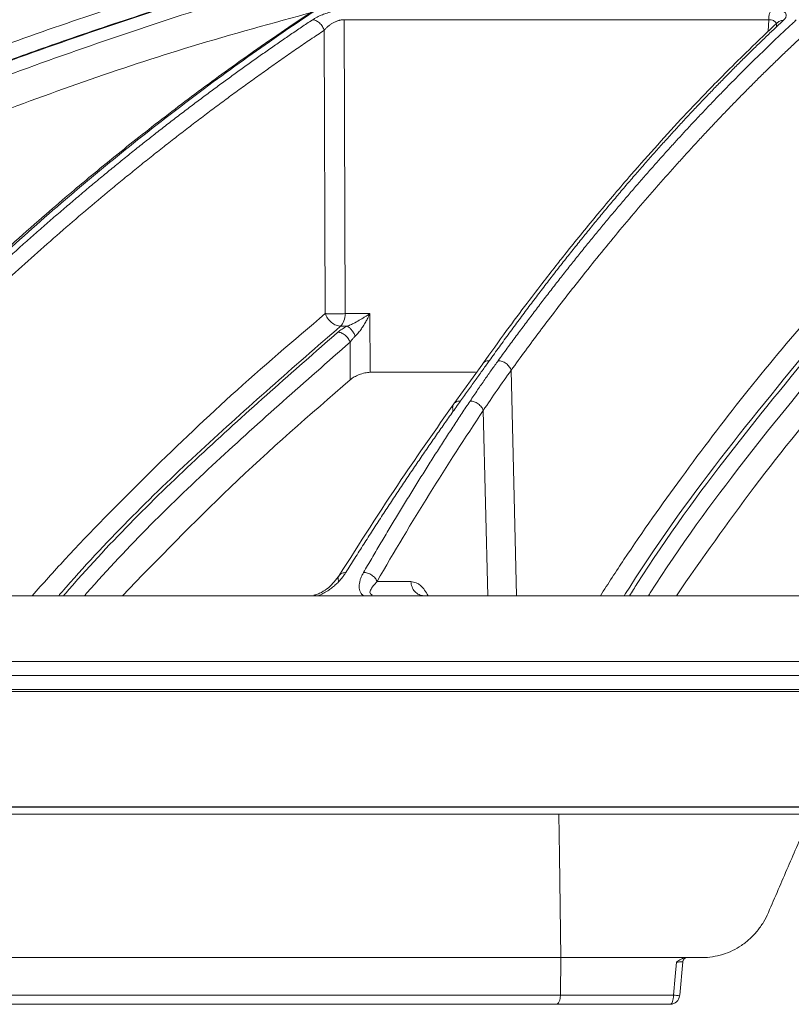
# Model space of a CAD drawing. Units: inches. Extents: x 1932 to 2250, y -778 to -689.
# Drawn here: x 2092 to 2094, y -725 to -722 of the extents above; entities that cross this region are included whole.
import ezdxf

# ---------------------------------------------------------------- set-up
doc = ezdxf.new("R2010")
doc.units = ezdxf.units.IN
doc.header["$MEASUREMENT"] = 0

msp = doc.modelspace()

# ---------------------------------------------------------------- linework, layer by layer
at = {"color": 252, "linetype": 'Continuous', "lineweight": 0}
for p, q in [((2092.7791, -721.6802), (2092.7828, -722.6227)), ((2094.1414, -721.6802), (2092.7791, -721.6802)), ((2094.1401, -721.7173), (2094.1414, -721.6802)), ((2092.7151, -721.7143), (2092.7188, -722.6227)), ((2092.7828, -722.6227), (2092.8618, -722.6227)), ((2092.8618, -722.6227), (2092.8625, -722.8108)), ((2092.7892, -722.6629), (2092.7678, -722.6629)), ((2092.7991, -722.8345), (2092.7986, -722.7143)), ((2093.2239, -722.7831), (2093.1313, -722.9122)), ((2093.2005, -722.8108), (2092.8625, -722.8108)), ((2093.3152, -722.8042), (2093.3326, -723.527)), ((2093.2258, -722.9333), (2093.2401, -723.527)), ((2092.9937, -723.4815), (2092.8849, -723.4815)), ((2097.7185, -723.783), (2091.4116, -723.783)), ((2097.7176, -723.8343), (2091.4134, -723.8343)), ((2093.0098, -724.2052), (2093.1741, -724.2052))]:
    msp.add_line(p, q, dxfattribs=at)
at = {"color": 0, "linetype": 'Continuous', "lineweight": 5}
for p, q in [((2084.848, -724.2036), (2111.1309, -724.2036)), ((2111.106, -724.2271), (2084.873, -724.2271)), ((2091.6684, -724.6871), (2093.4745, -724.6871)), ((2093.4732, -724.8079), (2093.4745, -724.6871)), ((2091.6669, -724.8079), (2093.4732, -724.8079)), ((2093.4607, -724.8371), (2091.6521, -724.8371))]:
    msp.add_line(p, q, dxfattribs=at)
at = {"color": 0, "linetype": 'Continuous', "lineweight": 5, "flags": 128}
for points in [[(2093.4745, -724.6871), (2093.4698, -724.3598), (2093.4679, -724.2271)], [(2093.8361, -724.8079), (2093.8415, -724.7481), (2093.8458, -724.7017)], [(2093.8556, -724.8098), (2093.8558, -724.8081), (2093.8655, -724.7008)], [(2093.8361, -724.8079), (2093.8359, -724.8136), (2093.8353, -724.8191), (2093.8343, -724.8242), (2093.833, -724.8286), (2093.8314, -724.8322), (2093.8296, -724.8349), (2093.8277, -724.8365), (2093.8257, -724.8371)]]:
    msp.add_lwpolyline(points, dxfattribs=at)
at = {"color": 0, "linetype": 'Continuous', "lineweight": 5}
for centre, radius, start, end in [((2093.8805, -724.7021), 0.015, 90.0157, 175.153), ((2093.8257, -724.8071), 0.03, 270, 354.7993), ((2093.7951, -725.32), 0.5138, 83.2384, 85.4214)]:
    msp.add_arc(centre, radius, start, end, dxfattribs=at)
at = {"color": 252, "linetype": 'Continuous', "lineweight": 0}
for points, knots in [([(2087.8453, -722.7732), (2087.972, -722.6894), (2088.2187, -722.5263), (2088.5873, -722.3045), (2088.8956, -722.131), (2089.1453, -721.9985), (2089.339, -721.8999), (2089.5455, -721.7989), (2089.8423, -721.6604), (2090.2267, -721.4948), (2090.567, -721.3635), (2090.7826, -721.2858), (2090.8794, -721.2518), (2090.9751, -721.2191), (2091.0697, -721.1876), (2091.1631, -721.1572), (2091.2554, -721.128), (2091.4289, -721.0745), (2091.6798, -721.002), (2092.0047, -720.9175), (2092.3155, -720.8452), (2092.6119, -720.7839), (2092.8933, -720.7325), (2093.1788, -720.6867), (2093.4834, -720.6454), (2093.7481, -720.6151), (2093.9101, -720.6021), (2093.9588, -720.5981)], [0, 0, 0, 0, 0.0686857, 0.1336799, 0.1949141, 0.2292153, 0.2621814, 0.2938039, 0.3338959, 0.4114649, 0.4848079, 0.5006868, 0.5163494, 0.5317952, 0.5470239, 0.5620351, 0.5768284, 0.5914035, 0.645285, 0.6966776, 0.7455723, 0.7919642, 0.8358517, 0.8772365, 0.9250912, 0.9774508, 1, 1, 1, 1]), ([(2095.4358, -720.5975), (2095.3932, -720.6029), (2095.2911, -720.616), (2095.1262, -720.6437), (2094.9511, -720.6782), (2094.7401, -720.7266), (2094.4887, -720.7944), (2094.267, -720.8664), (2094.1159, -720.921), (2094.0425, -720.9485), (2093.968, -720.9775), (2093.8924, -721.008), (2093.8157, -721.0401), (2093.738, -721.0737), (2093.6163, -721.1284), (2093.448, -721.2087), (2093.2315, -721.3215), (2093.007, -721.4488), (2092.775, -721.5916), (2092.5441, -721.7459), (2092.3237, -721.9048), (2092.1144, -722.0662), (2091.9081, -722.2357), (2091.7077, -722.4113), (2091.5135, -722.591), (2091.3916, -722.7121), (2091.3301, -722.7732)], [0, 0, 0, 0, 0.029331, 0.070324, 0.113763, 0.150351, 0.216619, 0.288669, 0.305638, 0.322898, 0.340449, 0.358289, 0.376419, 0.394838, 0.413546, 0.463256, 0.515389, 0.569926, 0.626848, 0.686126, 0.741799, 0.792987, 0.845831, 0.901215, 0.95011, 1, 1, 1, 1]), ([(2087.8767, -722.8039), (2087.8871, -722.7968), (2087.9176, -722.7763), (2087.9778, -722.7361), (2088.0672, -722.6773), (2088.1926, -722.5965), (2088.3572, -722.4934), (2088.5644, -722.3684), (2088.811, -722.2262), (2089.0983, -722.0695), (2089.4277, -721.901), (2089.7072, -721.7686), (2089.9226, -721.6721), (2090.0605, -721.6122), (2090.2033, -721.5522), (2090.3511, -721.4922), (2090.4944, -721.436), (2090.6162, -721.39), (2090.7147, -721.3537), (2090.9438, -721.2711), (2091.336, -721.1407), (2091.8964, -720.9822), (2092.454, -720.8526), (2092.8437, -720.78), (2093.0614, -720.7447), (2093.1292, -720.7341), (2093.197, -720.7239), (2093.2648, -720.7141), (2093.326, -720.7055), (2093.3922, -720.6966), (2093.4748, -720.6859), (2093.5917, -720.6717), (2093.7427, -720.655), (2093.8791, -720.6418), (2093.9827, -720.6328), (2094.0245, -720.6294), (2094.0422, -720.628)], [0, 0, 0, 0, 0.005641, 0.016463, 0.032459, 0.053618, 0.083431, 0.119692, 0.162398, 0.211557, 0.267205, 0.329399, 0.351367, 0.37405, 0.397447, 0.421556, 0.446375, 0.46729, 0.480652, 0.494013, 0.577946, 0.668486, 0.759136, 0.838996, 0.849444, 0.859889, 0.870331, 0.880769, 0.891203, 0.89858, 0.91132, 0.929271, 0.95243, 0.980798, 0.991901, 1, 1, 1, 1]), ([(2094.7141, -720.7361), (2094.706, -720.7379), (2094.5287, -720.779), (2094.1854, -720.8897), (2093.7129, -721.0766), (2093.2726, -721.2932), (2092.8635, -721.5286), (2092.5371, -721.7453), (2092.2906, -721.9251), (2092.1258, -722.0521), (2091.9981, -722.1555), (2091.8992, -722.2383), (2091.8172, -722.3086), (2091.7167, -722.397), (2091.5981, -722.5051), (2091.4616, -722.6337), (2091.3657, -722.7291), (2091.3147, -722.78)], [0, 0, 0, 0, 0.00666, 0.146768, 0.28671, 0.405524, 0.524366, 0.64319, 0.695448, 0.746725, 0.793406, 0.812958, 0.838406, 0.869812, 0.907193, 0.950575, 1, 1, 1, 1]), ([(2087.8892, -723.9371), (2088.0451, -723.8123), (2088.3592, -723.5608), (2088.852, -723.2107), (2089.3657, -722.8782), (2089.9001, -722.5674), (2090.4559, -722.2792), (2091.0346, -722.0147), (2091.637, -721.7749), (2092.2644, -721.564), (2092.8033, -721.4081), (2093.1359, -721.3367), (2093.2493, -721.3124)], [0, 0, 0, 0, 0.098221, 0.197904, 0.298272, 0.401049, 0.504675, 0.609801, 0.718492, 0.828848, 0.941607, 1, 1, 1, 1]), ([(2093.1149, -721.3898), (2093.0502, -721.405), (2092.9049, -721.4391), (2092.6774, -721.4997), (2092.4283, -721.5705), (2092.17, -721.6502), (2091.924, -721.732), (2091.7328, -721.8), (2091.5984, -721.8497), (2091.5018, -721.8863), (2091.4038, -721.9244), (2091.3044, -721.964), (2091.2035, -722.0052), (2091.1013, -722.048), (2090.9013, -722.1338), (2090.5978, -722.2718), (2090.1871, -722.4761), (2089.7589, -722.7092), (2089.3154, -722.9735), (2088.8597, -723.2714), (2088.3935, -723.6033), (2088.0879, -723.848), (2087.9317, -723.973)], [0, 0, 0, 0, 0.0344924, 0.0774309, 0.1220428, 0.1686754, 0.2173242, 0.2561218, 0.2735749, 0.2913477, 0.3094398, 0.3278507, 0.3465798, 0.3656264, 0.38499, 0.4587097, 0.5372834, 0.6206471, 0.7087175, 0.8013898, 0.8985353, 1, 1, 1, 1]), ([(2093.0962, -721.4005), (2092.9672, -721.4302), (2092.5927, -721.5164), (2091.9827, -721.7083), (2091.2685, -721.9725), (2090.5692, -722.2828), (2089.8873, -722.635), (2089.2259, -723.0297), (2088.5844, -723.4619), (2088.1777, -723.7826), (2087.9743, -723.9429)], [0, 0, 0, 0, 0.069572, 0.201913, 0.334883, 0.467859, 0.600756, 0.733785, 0.866903, 1, 1, 1, 1]), ([(2092.9755, -721.47), (2092.8939, -721.489), (2092.5684, -721.5647), (2092.0068, -721.7436), (2091.2943, -722.0061), (2090.5962, -722.3162), (2089.916, -722.6676), (2089.2562, -723.0613), (2088.6165, -723.4922), (2088.211, -723.8118), (2088.0082, -723.9717)], [0, 0, 0, 0, 0.045289, 0.180711, 0.317445, 0.453935, 0.590424, 0.726928, 0.86345, 1, 1, 1, 1]), ([(2092.6775, -721.6808), (2092.6789, -721.6799), (2092.6816, -721.6781), (2092.686, -721.6755), (2092.6907, -721.673), (2092.6956, -721.6705), (2092.7006, -721.6681), (2092.7089, -721.6645), (2092.7209, -721.66), (2092.7368, -721.6552), (2092.7525, -721.6513), (2092.7658, -721.6489), (2092.7767, -721.6475), (2092.7853, -721.6468), (2092.7904, -721.6467), (2092.793, -721.6467)], [0, 0, 0, 0, 0.051787, 0.102364, 0.151931, 0.200699, 0.248892, 0.296738, 0.425009, 0.552247, 0.669298, 0.78591, 0.859267, 0.930241, 1, 1, 1, 1]), ([(2094.1414, -721.6802), (2094.1415, -721.6731), (2094.1425, -721.666), (2094.1461, -721.6541), (2094.1487, -721.6494), (2094.1517, -721.6467)], [0, 0, 0, 0, 0.5, 0.5, 1, 1, 1, 1]), ([(2094.1517, -721.6467), (2094.1532, -721.6467), (2094.1561, -721.6467), (2094.1603, -721.6469), (2094.1644, -721.6472), (2094.1683, -721.6477), (2094.1721, -721.6483), (2094.1782, -721.6495), (2094.1858, -721.6518), (2094.193, -721.6559), (2094.1973, -721.6611), (2094.198, -721.6664), (2094.1969, -721.671), (2094.1951, -721.6747), (2094.1923, -721.6785), (2094.1898, -721.681), (2094.1885, -721.6823)], [0, 0, 0, 0, 0.036154, 0.072276, 0.108536, 0.145103, 0.182141, 0.219807, 0.3375, 0.456174, 0.583525, 0.714418, 0.785135, 0.855842, 0.927236, 1, 1, 1, 1]), ([(2092.682, -721.6551), (2092.5506, -721.691), (2092.186, -721.7906), (2091.6003, -721.9994), (2090.9769, -722.256), (2090.4161, -722.5234), (2089.9147, -722.7902), (2089.4217, -723.0815), (2088.9385, -723.3976), (2088.4649, -723.7364), (2088.1614, -723.9806), (2088.0097, -724.1027)], [0, 0, 0, 0, 0.077654, 0.215519, 0.353277, 0.460132, 0.567037, 0.673893, 0.782578, 0.891315, 1, 1, 1, 1]), ([(2091.3545, -722.7735), (2091.3679, -722.7602), (2091.3946, -722.7337), (2091.4347, -722.6943), (2091.4747, -722.6555), (2091.5145, -722.6173), (2091.5543, -722.5796), (2091.5939, -722.5424), (2091.6335, -722.5058), (2091.6729, -722.4697), (2091.7122, -722.4341), (2091.7513, -722.3991), (2091.7903, -722.3646), (2091.8292, -722.3306), (2091.8679, -722.2971), (2091.9065, -722.2641), (2091.9449, -722.2316), (2091.9832, -722.1996), (2092.0213, -722.1681), (2092.0593, -722.1371), (2092.0971, -722.1066), (2092.1348, -722.0766), (2092.1722, -722.047), (2092.2095, -722.0179), (2092.2467, -721.9893), (2092.2836, -721.9612), (2092.3204, -721.9335), (2092.3569, -721.9062), (2092.3933, -721.8795), (2092.4295, -721.8531), (2092.4655, -721.8272), (2092.5013, -721.8017), (2092.537, -721.7767), (2092.5724, -721.7521), (2092.6076, -721.7279), (2092.6426, -721.7042), (2092.6659, -721.6886), (2092.6775, -721.6808)], [0, 0, 0, 0, 0.031732, 0.063286, 0.09466, 0.125854, 0.156866, 0.187698, 0.218346, 0.248812, 0.279094, 0.309191, 0.339103, 0.368829, 0.398369, 0.427722, 0.456888, 0.485865, 0.514653, 0.543252, 0.571661, 0.59988, 0.627908, 0.655745, 0.683389, 0.710841, 0.738101, 0.765167, 0.79204, 0.818718, 0.845202, 0.871491, 0.897585, 0.923483, 0.949185, 0.974691, 1, 1, 1, 1]), ([(2092.6816, -721.6812), (2092.6838, -721.6815), (2092.688, -721.6828), (2092.6944, -721.6861), (2092.7002, -721.6904), (2092.7054, -721.6958), (2092.7112, -721.7039), (2092.7139, -721.7103), (2092.7151, -721.7143)], [0.0974346, 0.0974346, 0.0974346, 0.0974346, 0.246675, 0.3725612, 0.4984475, 0.6243337, 0.75022, 1.0000013, 1.0000013, 1.0000013, 1.0000013]), ([(2092.7791, -721.6802), (2092.7781, -721.6803), (2092.7762, -721.6803), (2092.7732, -721.6805), (2092.7699, -721.681), (2092.7666, -721.6817), (2092.7631, -721.6826), (2092.7595, -721.6837), (2092.7558, -721.6851), (2092.7521, -721.6866), (2092.7483, -721.6883), (2092.7429, -721.6911), (2092.7359, -721.6953), (2092.7282, -721.701), (2092.721, -721.7075), (2092.7171, -721.7119), (2092.7151, -721.7143)], [0, 0, 0, 0, 0.043297, 0.087123, 0.131655, 0.177049, 0.223443, 0.27096, 0.319712, 0.36981, 0.421362, 0.474488, 0.59526, 0.731513, 0.855065, 1, 1, 1, 1]), ([(2094.1885, -721.6823), (2094.1789, -721.6913), (2094.1598, -721.7092), (2094.1311, -721.7366), (2094.1022, -721.7645), (2094.0732, -721.7929), (2094.044, -721.8218), (2094.0147, -721.8512), (2093.9853, -721.8812), (2093.9557, -721.9117), (2093.926, -721.9427), (2093.8961, -721.9743), (2093.8662, -722.0065), (2093.8361, -722.0392), (2093.8059, -722.0724), (2093.7756, -722.1063), (2093.7451, -722.1407), (2093.7146, -722.1757), (2093.6839, -722.2112), (2093.6532, -722.2474), (2093.6223, -722.2842), (2093.5914, -722.3215), (2093.5603, -722.3595), (2093.5292, -722.398), (2093.498, -722.4372), (2093.4666, -722.477), (2093.4353, -722.5174), (2093.4038, -722.5585), (2093.3723, -722.6001), (2093.3407, -722.6424), (2093.309, -722.6854), (2093.2773, -722.729), (2093.2561, -722.7584), (2093.2456, -722.7732)], [0, 0, 0, 0, 0.029135, 0.058483, 0.088046, 0.117821, 0.147809, 0.178009, 0.20842, 0.239043, 0.269875, 0.300918, 0.332169, 0.36363, 0.395297, 0.427173, 0.459254, 0.491541, 0.524034, 0.55673, 0.58963, 0.622733, 0.656038, 0.689544, 0.72325, 0.757155, 0.791259, 0.825561, 0.860059, 0.894753, 0.929642, 0.964725, 1, 1, 1, 1]), ([(2093.2735, -722.7735), (2093.2831, -722.7602), (2093.3024, -722.7337), (2093.3314, -722.6943), (2093.3604, -722.6555), (2093.3892, -722.6173), (2093.418, -722.5796), (2093.4466, -722.5424), (2093.4752, -722.5058), (2093.5037, -722.4697), (2093.5321, -722.4341), (2093.5604, -722.3991), (2093.5886, -722.3645), (2093.6167, -722.3305), (2093.6448, -722.297), (2093.6727, -722.2641), (2093.7004, -722.2316), (2093.7281, -722.1996), (2093.7557, -722.1681), (2093.7831, -722.1371), (2093.8105, -722.1066), (2093.8377, -722.0765), (2093.8648, -722.047), (2093.8917, -722.0179), (2093.9186, -721.9893), (2093.9453, -721.9611), (2093.9718, -721.9335), (2093.9983, -721.9062), (2094.0246, -721.8794), (2094.0508, -721.8531), (2094.0768, -721.8272), (2094.1027, -721.8017), (2094.1284, -721.7767), (2094.154, -721.7521), (2094.1794, -721.7279), (2094.2047, -721.7042), (2094.2216, -721.6886), (2094.2299, -721.6808)], [0, 0, 0, 0, 0.031736, 0.063293, 0.09467, 0.125867, 0.156883, 0.187717, 0.218368, 0.248836, 0.279119, 0.309218, 0.339132, 0.36886, 0.398401, 0.427755, 0.456921, 0.485898, 0.514687, 0.543286, 0.571695, 0.599913, 0.62794, 0.655776, 0.68342, 0.710871, 0.738129, 0.765193, 0.792064, 0.81874, 0.845222, 0.871508, 0.897599, 0.923494, 0.949193, 0.974695, 1, 1, 1, 1]), ([(2094.1662, -721.7014), (2094.1663, -721.6977), (2094.1663, -721.6921), (2094.1617, -721.6862), (2094.1566, -721.6827), (2094.1498, -721.6805), (2094.1442, -721.6803), (2094.1414, -721.6802)], [0, 0, 0, 0, 0.331195, 0.505382, 0.673046, 0.836501, 1, 1, 1, 1]), ([(2094.1683, -721.6907), (2094.1693, -721.6896), (2094.1717, -721.6871), (2094.1782, -721.6834), (2094.1844, -721.6828), (2094.1885, -721.6823)], [0, 0, 0, 0, 0.197582, 0.477997, 1, 1, 1, 1]), ([(2092.7151, -721.7143), (2092.7007, -721.7239), (2092.672, -721.7432), (2092.6291, -721.7725), (2092.5864, -721.8021), (2092.5437, -721.832), (2092.5012, -721.8622), (2092.4587, -721.8928), (2092.4164, -721.9237), (2092.3743, -721.9549), (2092.3322, -721.9864), (2092.2903, -722.0183), (2092.2485, -722.0505), (2092.2068, -722.083), (2092.1653, -722.1158), (2092.1238, -722.1489), (2092.0825, -722.1824), (2092.0003, -722.2499), (2091.8772, -722.354), (2091.7473, -722.4694), (2091.6505, -722.5584), (2091.5863, -722.6184), (2091.5224, -722.6794), (2091.4587, -722.7413), (2091.4165, -722.7832), (2091.3954, -722.8042)], [0, 0, 0, 0, 0.031393, 0.062762, 0.094109, 0.125435, 0.15674, 0.188025, 0.219291, 0.25054, 0.28177, 0.312984, 0.34418, 0.37536, 0.406526, 0.437682, 0.468828, 0.499963, 0.624193, 0.749745, 0.799664, 0.849649, 0.899699, 0.949816, 1, 1, 1, 1]), ([(2094.1682, -721.6906), (2094.1382, -721.7189), (2094.0843, -721.7699), (2094.0133, -721.8402), (2093.9583, -721.8961), (2093.9127, -721.9434), (2093.8275, -722.0337), (2093.7206, -722.1522), (2093.596, -722.2987), (2093.5174, -722.3952), (2093.4601, -722.4675), (2093.4169, -722.5228), (2093.3625, -722.594), (2093.2968, -722.6819), (2093.2496, -722.7473), (2093.2242, -722.7827)], [0, 0, 0, 0, 0.091765, 0.164614, 0.218599, 0.261886, 0.306061, 0.484391, 0.59808, 0.702956, 0.737226, 0.783893, 0.843226, 0.91525, 1, 1, 1, 1]), ([(2094.2693, -721.7143), (2094.2589, -721.7239), (2094.2382, -721.7432), (2094.2072, -721.7725), (2094.1763, -721.8021), (2094.1454, -721.832), (2094.1147, -721.8622), (2094.084, -721.8928), (2094.0535, -721.9237), (2094.023, -721.9549), (2093.9926, -721.9864), (2093.9623, -722.0183), (2093.932, -722.0505), (2093.9019, -722.083), (2093.8719, -722.1158), (2093.8419, -722.1489), (2093.8121, -722.1824), (2093.7526, -722.2499), (2093.6636, -722.354), (2093.5697, -722.4694), (2093.4996, -722.5584), (2093.4533, -722.6184), (2093.407, -722.6794), (2093.361, -722.7413), (2093.3304, -722.7832), (2093.3152, -722.8042)], [0, 0, 0, 0, 0.031393, 0.062762, 0.094109, 0.125435, 0.15674, 0.188025, 0.219291, 0.25054, 0.28177, 0.312984, 0.34418, 0.37536, 0.406526, 0.437682, 0.468828, 0.499963, 0.624193, 0.749745, 0.799664, 0.849649, 0.899699, 0.949816, 1, 1, 1, 1]), ([(2091.7785, -723.527), (2091.8134, -723.4882), (2091.9313, -723.3568), (2092.144, -723.1414), (2092.4217, -722.8757), (2092.6179, -722.7086), (2092.7188, -722.6227)], [0, 0, 0, 0, 0.11609, 0.392889, 0.687694, 1, 1, 1, 1]), ([(2092.7678, -722.6629), (2092.7635, -722.6629), (2092.7588, -722.6619), (2092.7488, -722.6579), (2092.7436, -722.6549), (2092.7342, -722.6471), (2092.7299, -722.6424), (2092.7231, -722.6326), (2092.7205, -722.6275), (2092.7188, -722.6227)], [0, 0, 0, 0, 0.25, 0.25, 0.5, 0.5, 0.75, 0.75, 1, 1, 1, 1]), ([(2092.7692, -722.623), (2092.7679, -722.623), (2092.7652, -722.6231), (2092.7611, -722.6231), (2092.7569, -722.6231), (2092.7527, -722.6232), (2092.7485, -722.6232), (2092.7443, -722.6232), (2092.7401, -722.6231), (2092.7361, -722.6231), (2092.7322, -722.623), (2092.7285, -722.623), (2092.725, -722.6229), (2092.7217, -722.6228), (2092.7198, -722.6227), (2092.7188, -722.6227)], [0, 0, 0, 0, 0.0745081, 0.1494134, 0.2247173, 0.3004211, 0.3765265, 0.453035, 0.529948, 0.6072669, 0.6849934, 0.7631287, 0.8416741, 0.9206309, 1, 1, 1, 1]), ([(2092.7678, -722.6629), (2092.7722, -722.6591), (2092.7759, -722.6533), (2092.7812, -722.6392), (2092.7827, -722.631), (2092.7828, -722.6227)], [0, 0, 0, 0, 0.5, 0.5, 1, 1, 1, 1]), ([(2092.7892, -722.6629), (2092.7905, -722.6624), (2092.7931, -722.6614), (2092.7977, -722.6595), (2092.8031, -722.6571), (2092.8137, -722.652), (2092.825, -722.6458), (2092.8372, -722.6386), (2092.8454, -722.6335), (2092.8538, -722.6281), (2092.8588, -722.6247), (2092.8618, -722.6227)], [0, 0, 0, 0, 0.048017, 0.096179, 0.170224, 0.250259, 0.49972, 0.621414, 0.761357, 0.86075, 1, 1, 1, 1]), ([(2092.8618, -722.6227), (2092.8606, -722.6252), (2092.8585, -722.6299), (2092.8551, -722.6367), (2092.8519, -722.643), (2092.8472, -722.6517), (2092.8409, -722.6621), (2092.8339, -722.6726), (2092.8281, -722.6803), (2092.8236, -722.6858), (2092.8193, -722.6907), (2092.8164, -722.6935), (2092.8151, -722.6948)], [0, 0, 0, 0, 0.095246, 0.183861, 0.265849, 0.341214, 0.525656, 0.683742, 0.773532, 0.856013, 0.931406, 1, 1, 1, 1]), ([(2093.6014, -723.527), (2093.6265, -723.4882), (2093.7116, -723.3568), (2093.8651, -723.1414), (2094.0654, -722.8757), (2094.2069, -722.7086), (2094.2797, -722.6227)], [0, 0, 0, 0, 0.116091, 0.392889, 0.687694, 1, 1, 1, 1]), ([(2092.7678, -722.6629), (2092.6177, -722.7937), (2092.3179, -723.0549), (2092.0181, -723.3493), (2091.8719, -723.5178), (2091.8639, -723.527)], [0, 0, 0, 0, 0.4866111, 0.971871, 1, 1, 1, 1]), ([(2092.8151, -722.6948), (2092.8136, -722.6914), (2092.8117, -722.6877), (2092.8076, -722.6807), (2092.8052, -722.6773), (2092.8004, -722.6714), (2092.798, -722.6688), (2092.7933, -722.665), (2092.7911, -722.6637), (2092.7892, -722.6629)], [0, 0, 0, 0, 0.25, 0.25, 0.5, 0.5, 0.75, 0.75, 1, 1, 1, 1]), ([(2094.3302, -722.6629), (2094.222, -722.7937), (2094.0057, -723.0549), (2093.7894, -723.3493), (2093.6839, -723.5178), (2093.6781, -723.527)], [0, 0, 0, 0, 0.486611, 0.971871, 1, 1, 1, 1]), ([(2092.7594, -722.6822), (2092.6153, -722.8084), (2092.3271, -723.0607), (2092.035, -723.3481), (2091.8903, -723.5141), (2091.879, -723.527)], [0, 0, 0, 0, 0.479837, 0.959418, 1, 1, 1, 1]), ([(2092.7594, -722.6822), (2092.7627, -722.6823), (2092.7666, -722.683), (2092.7745, -722.6862), (2092.7787, -722.6886), (2092.7863, -722.6949), (2092.7897, -722.6986), (2092.7952, -722.7064), (2092.7972, -722.7105), (2092.7986, -722.7143)], [0, 0, 0, 0, 0.25, 0.25, 0.5, 0.5, 0.75, 0.75, 1, 1, 1, 1]), ([(2092.8151, -722.6948), (2092.8141, -722.6958), (2092.812, -722.6978), (2092.8089, -722.701), (2092.8057, -722.7047), (2092.8021, -722.7091), (2092.7998, -722.7125), (2092.7986, -722.7143)], [0, 0, 0, 0, 0.154923, 0.320243, 0.496012, 0.724937, 1, 1, 1, 1]), ([(2094.3303, -722.6822), (2094.2263, -722.8084), (2094.0184, -723.0607), (2093.8076, -723.3481), (2093.7033, -723.5141), (2093.6951, -723.527)], [0, 0, 0, 0, 0.479837, 0.959418, 1, 1, 1, 1]), ([(2092.7986, -722.7143), (2092.6548, -722.8403), (2092.3675, -723.092), (2092.0849, -723.3689), (2091.9491, -723.5241), (2091.9466, -723.527)], [0, 0, 0, 0, 0.495387, 0.99051, 1, 1, 1, 1]), ([(2094.3707, -722.7143), (2094.267, -722.8403), (2094.0596, -723.092), (2093.8558, -723.3689), (2093.7578, -723.5241), (2093.756, -723.527)], [0, 0, 0, 0, 0.495387, 0.99051, 1, 1, 1, 1]), ([(2093.2456, -722.7732), (2093.2387, -722.7828), (2093.2245, -722.8027), (2093.2021, -722.8338), (2093.178, -722.8674), (2093.1614, -722.8906), (2093.1527, -722.9026)], [0, 0, 0, 0, 0.224727, 0.466318, 0.724752, 1, 1, 1, 1]), ([(2093.1835, -722.903), (2093.1915, -722.8911), (2093.2071, -722.8679), (2093.2302, -722.8344), (2093.2521, -722.8032), (2093.2665, -722.7832), (2093.2735, -722.7735)], [0, 0, 0, 0, 0.273637, 0.5315319, 0.77366, 1, 1, 1, 1]), ([(2093.2456, -722.7732), (2093.2415, -722.7736), (2093.2353, -722.7742), (2093.2287, -722.778), (2093.2254, -722.7808), (2093.2242, -722.7828), (2093.224, -722.7832)], [0, 0, 0, 0, 0.451093, 0.693366, 0.940608, 1, 1, 1, 1]), ([(2093.2735, -722.7735), (2093.2773, -722.7736), (2093.2816, -722.7743), (2093.2905, -722.7773), (2093.2949, -722.7796), (2093.303, -722.7856), (2093.3066, -722.7892), (2093.3121, -722.7967), (2093.314, -722.8006), (2093.3152, -722.8042)], [0, 0, 0, 0, 0.25, 0.25, 0.5, 0.5, 0.75, 0.75, 1, 1, 1, 1]), ([(2092.8625, -722.8108), (2092.86, -722.8108), (2092.8573, -722.811), (2092.8516, -722.8117), (2092.8486, -722.8122), (2092.8397, -722.8141), (2092.8335, -722.816), (2092.822, -722.8204), (2092.8165, -722.823), (2092.8068, -722.8286), (2092.8026, -722.8315), (2092.7991, -722.8345)], [0, 0, 0, 0, 0.125, 0.125, 0.25, 0.25, 0.5, 0.5, 0.75, 0.75, 1, 1, 1, 1]), ([(2092.7991, -722.8345), (2092.6699, -722.9468), (2092.4209, -723.1633), (2092.183, -723.4089), (2092.0686, -723.527)], [0, 0, 0, 0, 0.5191, 1, 1, 1, 1]), ([(2094.3721, -722.8345), (2094.2788, -722.9468), (2094.0993, -723.1633), (2093.9276, -723.4089), (2093.8451, -723.527)], [0, 0, 0, 0, 0.5191, 1, 1, 1, 1]), ([(2093.1313, -722.9122), (2093.0749, -722.9922), (2092.9502, -723.169), (2092.8293, -723.3588), (2092.7632, -723.4627)], [0, 0, 0, 0, 0.452501, 1, 1, 1, 1]), ([(2093.1527, -722.9026), (2093.1435, -722.9156), (2093.1248, -722.9417), (2093.0969, -722.9814), (2093.0688, -723.0215), (2093.0407, -723.0622), (2093.0126, -723.1034), (2092.9843, -723.1451), (2092.956, -723.1874), (2092.9276, -723.2302), (2092.8992, -723.2736), (2092.8707, -723.3175), (2092.8421, -723.362), (2092.8135, -723.407), (2092.7945, -723.4374), (2092.7849, -723.4526)], [0, 0, 0, 0, 0.074345, 0.149128, 0.224345, 0.299995, 0.376076, 0.452587, 0.529524, 0.606887, 0.684672, 0.762878, 0.841503, 0.920544, 1, 1, 1, 1]), ([(2092.8417, -723.4526), (2092.8505, -723.4375), (2092.868, -723.4073), (2092.8943, -723.3626), (2092.9206, -723.3183), (2092.947, -723.2746), (2092.9733, -723.2313), (2092.9996, -723.1886), (2093.0259, -723.1463), (2093.0522, -723.1046), (2093.0785, -723.0633), (2093.1048, -723.0225), (2093.131, -722.9822), (2093.1572, -722.9424), (2093.1747, -722.9161), (2093.1835, -722.903)], [0, 0, 0, 0, 0.078935, 0.157541, 0.235817, 0.313761, 0.391371, 0.468645, 0.545581, 0.622177, 0.698432, 0.774343, 0.84991, 0.925129, 1, 1, 1, 1]), ([(2093.1314, -722.9123), (2093.1306, -722.9135), (2093.1288, -722.9163), (2093.1269, -722.9231), (2093.1278, -722.9291), (2093.1284, -722.933)], [0, 0, 0, 0, 0.221278, 0.493556, 1, 1, 1, 1]), ([(2093.1527, -722.9026), (2093.1487, -722.903), (2093.1425, -722.9035), (2093.136, -722.9073), (2093.1328, -722.9099), (2093.1316, -722.9119), (2093.1314, -722.9122)], [0, 0, 0, 0, 0.4555683, 0.7004943, 0.9505202, 1, 1, 1, 1]), ([(2093.1835, -722.903), (2093.1874, -722.903), (2093.1918, -722.9037), (2093.2007, -722.9066), (2093.2053, -722.9089), (2093.2135, -722.9148), (2093.2171, -722.9184), (2093.2227, -722.9258), (2093.2246, -722.9297), (2093.2258, -722.9333)], [0, 0, 0, 0, 0.25, 0.25, 0.5, 0.5, 0.75, 0.75, 1, 1, 1, 1]), ([(2092.7849, -723.4526), (2092.7838, -723.4544), (2092.7815, -723.4579), (2092.7779, -723.463), (2092.7741, -723.468), (2092.7688, -723.4746), (2092.7614, -723.4828), (2092.751, -723.4928), (2092.7396, -723.5023), (2092.7286, -723.5102), (2092.7193, -723.516), (2092.7117, -723.5203), (2092.7042, -723.524), (2092.6991, -723.526), (2092.6966, -723.527)], [0, 0, 0, 0, 0.0645527, 0.1270972, 0.1877039, 0.2464506, 0.3700394, 0.4913997, 0.6235632, 0.7437427, 0.8139643, 0.8797149, 0.9415175, 1, 1, 1, 1]), ([(2092.7849, -723.4526), (2092.7809, -723.4529), (2092.7747, -723.4534), (2092.7684, -723.457), (2092.765, -723.4597), (2092.7639, -723.4618), (2092.7636, -723.4623)], [0, 0, 0, 0, 0.440521, 0.677486, 0.919088, 1, 1, 1, 1]), ([(2092.8414, -723.527), (2092.8407, -723.5265), (2092.8392, -723.5255), (2092.8373, -723.5237), (2092.8355, -723.5218), (2092.8335, -723.5192), (2092.8315, -723.5157), (2092.8292, -723.51), (2092.8276, -723.5022), (2092.8276, -723.4926), (2092.8291, -723.4827), (2092.832, -723.4729), (2092.8362, -723.4628), (2092.8398, -723.4561), (2092.8417, -723.4526)], [0, 0, 0, 0, 0.031322, 0.063286, 0.096013, 0.129617, 0.190429, 0.256734, 0.376818, 0.509078, 0.63009, 0.753654, 0.872707, 1, 1, 1, 1]), ([(2092.8417, -723.4526), (2092.8456, -723.4526), (2092.85, -723.4532), (2092.8591, -723.456), (2092.8637, -723.4582), (2092.8721, -723.4638), (2092.8758, -723.4672), (2092.8816, -723.4743), (2092.8836, -723.478), (2092.8849, -723.4815)], [0, 0, 0, 0, 0.25, 0.25, 0.5, 0.5, 0.75, 0.75, 1, 1, 1, 1]), ([(2092.7638, -723.4618), (2092.7535, -723.4756), (2092.7384, -723.496), (2092.7114, -723.5142), (2092.6951, -723.522), (2092.6866, -723.5244), (2092.6826, -723.5256)], [0, 0, 0, 0, 0.535644, 0.785454, 0.8988, 1, 1, 1, 1]), ([(2092.7633, -723.4628), (2092.7628, -723.4636), (2092.7612, -723.466), (2092.7597, -723.4721), (2092.7609, -723.4778), (2092.7616, -723.4815)], [0, 0, 0, 0, 0.170023, 0.460232, 1, 1, 1, 1]), ([(2092.8696, -723.5256), (2092.8676, -723.5243), (2092.861, -723.52), (2092.864, -723.5045), (2092.8764, -723.4909), (2092.8849, -723.4815)], [0, 0, 0, 0, 0.119844, 0.394197, 1, 1, 1, 1]), ([(2093.0353, -723.527), (2093.03, -723.527), (2093.0246, -723.5259), (2093.0147, -723.5213), (2093.0101, -723.518), (2093.0024, -723.5096), (2092.9993, -723.5045), (2092.995, -723.4935), (2092.9938, -723.4875), (2092.9937, -723.4815)], [0, 0, 0, 0, 0.25, 0.25, 0.5, 0.5, 0.75, 0.75, 1, 1, 1, 1]), ([(2092.9937, -723.4815), (2093.0048, -723.4837), (2093.0249, -723.4877), (2093.0414, -723.5148), (2093.0488, -723.527)], [0, 0, 0, 0, 0.549554, 1, 1, 1, 1]), ([(2091.0275, -723.527), (2091.0453, -723.527), (2091.0809, -723.527), (2091.1345, -723.527), (2091.1883, -723.527), (2091.2423, -723.527), (2091.2965, -723.527), (2091.3509, -723.527), (2091.4055, -723.527), (2091.4603, -723.527), (2091.5153, -723.527), (2091.5705, -723.527), (2091.6259, -723.527), (2091.6815, -723.527), (2091.7372, -723.527), (2091.9055, -723.527), (2092.1897, -723.527), (2092.5963, -723.527), (2093.0108, -723.527), (2093.332, -723.527), (2093.555, -723.527), (2093.6769, -723.527), (2093.7994, -723.527), (2093.9223, -723.527), (2094.0457, -723.527), (2094.1696, -723.527), (2094.2525, -723.527), (2094.294, -723.527)], [0, 0, 0, 0, 0.0178381, 0.035673, 0.0535053, 0.0713355, 0.0891642, 0.1069919, 0.1248192, 0.1426464, 0.1604743, 0.1783033, 0.1961339, 0.2139667, 0.2318023, 0.2496411, 0.374818, 0.5000005, 0.6251774, 0.7503599, 0.7860327, 0.8216951, 0.8573514, 0.8930058, 0.9286625, 0.9643258, 1, 1, 1, 1]), ([(2094.2923, -723.7375), (2094.2715, -723.7375), (2094.2299, -723.7375), (2094.1677, -723.7375), (2094.1056, -723.7375), (2094.0436, -723.7375), (2093.9817, -723.7375), (2093.9199, -723.7375), (2093.8583, -723.7375), (2093.7968, -723.7375), (2093.7354, -723.7375), (2093.6741, -723.7375), (2093.613, -723.7375), (2093.552, -723.7375), (2093.4911, -723.7375), (2093.3084, -723.7375), (2093.0066, -723.7375), (2092.5913, -723.7375), (2092.184, -723.7375), (2091.8804, -723.7375), (2091.6748, -723.7375), (2091.5636, -723.7375), (2091.4533, -723.7375), (2091.3437, -723.7375), (2091.2349, -723.7375), (2091.1269, -723.7375), (2091.0555, -723.7375), (2091.0198, -723.7375)], [0, 0, 0, 0, 0.017838, 0.035673, 0.053505, 0.071335, 0.089164, 0.106991, 0.124819, 0.142646, 0.160474, 0.178302, 0.196133, 0.213966, 0.231801, 0.24964, 0.374817, 0.5, 0.625178, 0.750361, 0.786034, 0.821696, 0.857352, 0.893006, 0.928663, 0.964326, 1, 1, 1, 1]), ([(2094.4159, -723.8274), (2094.1476, -723.8274), (2093.8825, -723.8274), (2093.3607, -723.8274), (2093.1041, -723.8274), (2092.6011, -723.8274), (2092.3548, -723.8274), (2091.8744, -723.8274), (2091.6402, -723.8274), (2091.4129, -723.8274)], [0, 0, 0, 0, 0.25, 0.25, 0.5, 0.5, 0.75, 0.75, 1, 1, 1, 1]), ([(2094.4363, -724.2052), (2094.4157, -724.2052), (2094.3746, -724.2052), (2094.313, -724.2052), (2094.2516, -724.2052), (2094.1903, -724.2052), (2094.1291, -724.2052), (2094.068, -724.2052), (2094.0071, -724.2052), (2093.9462, -724.2052), (2093.8855, -724.2052), (2093.825, -724.2052), (2093.7645, -724.2052), (2093.7042, -724.2052), (2093.5334, -724.2052), (2093.2543, -724.2052), (2092.8719, -724.2052), (2092.4964, -724.2052), (2092.216, -724.2052), (2092.026, -724.2052), (2091.9232, -724.2052), (2091.8211, -724.2052), (2091.7197, -724.2052), (2091.6189, -724.2052), (2091.5188, -724.2052), (2091.4526, -724.2052), (2091.4196, -724.2052)], [0, 0, 0, 0, 0.019212, 0.03842, 0.057626, 0.07683, 0.096032, 0.115234, 0.134435, 0.153636, 0.172839, 0.192043, 0.21125, 0.230459, 0.249671, 0.374833, 0.5, 0.625162, 0.750329, 0.786006, 0.821672, 0.857334, 0.892993, 0.928655, 0.964322, 1, 1, 1, 1]), ([(2092.7921, -724.2052), (2092.7723, -724.2052), (2092.7327, -724.2052), (2092.6735, -724.2052), (2092.6145, -724.2052), (2092.5557, -724.2052), (2092.4971, -724.2052), (2092.4388, -724.2052), (2092.3806, -724.2052), (2092.3226, -724.2052), (2092.2648, -724.2052), (2092.2072, -724.2052), (2092.1499, -724.2052), (2092.0927, -724.2052), (2092.0357, -724.2052), (2091.9789, -724.2052), (2091.9224, -724.2052), (2091.866, -724.2052), (2091.8098, -724.2052), (2091.7538, -724.2052), (2091.6981, -724.2052), (2091.6425, -724.2052), (2091.6056, -724.2052), (2091.5872, -724.2052)], [0, 0, 0, 0, 0.047671, 0.095327, 0.142968, 0.190597, 0.238216, 0.285825, 0.333427, 0.381024, 0.428616, 0.476206, 0.523794, 0.571384, 0.618976, 0.666573, 0.714175, 0.761784, 0.809403, 0.857032, 0.904673, 0.952329, 1, 1, 1, 1]), ([(2092.8551, -724.2052), (2092.8545, -724.2052), (2092.8534, -724.2052), (2092.8513, -724.2052), (2092.849, -724.2052), (2092.8465, -724.2052), (2092.8425, -724.2052), (2092.8364, -724.2052), (2092.8279, -724.2052), (2092.8189, -724.2052), (2092.8107, -724.2052), (2092.8036, -724.2052), (2092.7976, -724.2052), (2092.7939, -724.2052), (2092.7921, -724.2052)], [0, 0, 0, 0, 0.050312, 0.100191, 0.14995, 0.199904, 0.250365, 0.37502, 0.500056, 0.624816, 0.749747, 0.833387, 0.916318, 1, 1, 1, 1]), ([(2094.484, -724.2052), (2094.2684, -724.2052), (2093.8871, -724.2052), (2093.519, -724.2052), (2093.359, -724.2052)], [0, 0, 0, 0, 0.565294, 1, 1, 1, 1])]:
    msp.add_open_spline(points, degree=3, knots=knots, dxfattribs=at)
for points in [[(2092.6775, -721.6808), (2092.6788, -721.6808), (2092.6802, -721.6809), (2092.6816, -721.6812)], [(2092.7723, -722.623), (2092.7713, -722.623), (2092.7702, -722.623), (2092.7692, -722.623)], [(2092.7828, -722.6227), (2092.7796, -722.6228), (2092.7761, -722.6229), (2092.7723, -722.623)], [(2092.7892, -722.6629), (2092.7774, -722.669), (2092.7674, -722.6755), (2092.7594, -722.6822)], [(2093.2258, -722.9333), (2093.2549, -722.8897), (2093.2846, -722.8467), (2093.3152, -722.8042)], [(2092.8849, -723.4815), (2092.9956, -723.2901), (2093.1092, -723.1074), (2093.2258, -722.9333)]]:
    msp.add_open_spline(points, degree=3, dxfattribs=at)
at = {"color": 0, "linetype": 'Continuous', "lineweight": 5}
for points, knots in [([(2094.2653, -724.2538), (2094.2447, -724.3013), (2094.203, -724.3976), (2094.1615, -724.4939), (2094.1404, -724.5427)], [0, 0, 0, 0, 0.493017, 1, 1, 1, 1]), ([(2093.9281, -724.6871), (2093.9392, -724.6871), (2093.9502, -724.6863), (2093.9721, -724.683), (2093.9831, -724.6804), (2094.0152, -724.6705), (2094.0353, -724.6608), (2094.0636, -724.6417), (2094.0725, -724.6346), (2094.0892, -724.6193), (2094.0971, -724.611), (2094.1116, -724.5933), (2094.1184, -724.5838), (2094.1304, -724.5639), (2094.1358, -724.5536), (2094.1404, -724.5427)], [0, 0, 0, 0, 0.125, 0.125, 0.25, 0.25, 0.5, 0.5, 0.625, 0.625, 0.75, 0.75, 0.875, 0.875, 1, 1, 1, 1]), ([(2093.8458, -724.7017), (2093.8505, -724.6982), (2093.8553, -724.6946), (2093.8631, -724.6905), (2093.8658, -724.6893), (2093.8713, -724.6876), (2093.8742, -724.6871), (2093.8771, -724.6871)], [0, 0, 0, 0, 0.5, 0.5, 0.75, 0.75, 1, 1, 1, 1]), ([(2093.8651, -724.7008), (2093.8652, -724.7008), (2093.8655, -724.7007), (2093.8636, -724.7009), (2093.8593, -724.7011), (2093.8526, -724.7014), (2093.8476, -724.7016), (2093.8458, -724.7017)], [0, 0, 0, 0, 0.106271, 0.277045, 0.553806, 0.831003, 1, 1, 1, 1]), ([(2093.4732, -724.8079), (2093.4732, -724.8118), (2093.4728, -724.8156), (2093.4715, -724.8227), (2093.4706, -724.8259), (2093.4683, -724.8313), (2093.4669, -724.8334), (2093.464, -724.8363), (2093.4623, -724.8371), (2093.4607, -724.8371)], [0, 0, 0, 0, 0.25, 0.25, 0.5, 0.5, 0.75, 0.75, 1, 1, 1, 1]), ([(2093.4732, -724.8079), (2093.4733, -724.8079), (2093.4733, -724.8079), (2093.4733, -724.8079), (2093.5935, -724.8079), (2093.7144, -724.8079), (2093.8361, -724.8079)], [0.0067947, 0.0067947, 0.0067947, 0.0067947, 0.0069339, 0.0069339, 0.0069339, 0.4111347, 0.4111347, 0.4111347, 0.4111347])]:
    msp.add_open_spline(points, degree=3, knots=knots, dxfattribs=at)
for points in [[(2093.4745, -724.6871), (2093.6078, -724.6871), (2093.742, -724.6871), (2093.8771, -724.6871)], [(2093.8771, -724.6871), (2093.8941, -724.6871), (2093.9111, -724.6871), (2093.9281, -724.6871)], [(2093.8257, -724.8371), (2093.7033, -724.8371), (2093.5816, -724.8371), (2093.4607, -724.8371)]]:
    msp.add_open_spline(points, degree=3, dxfattribs=at)

doc.saveas('drawing.dxf')
